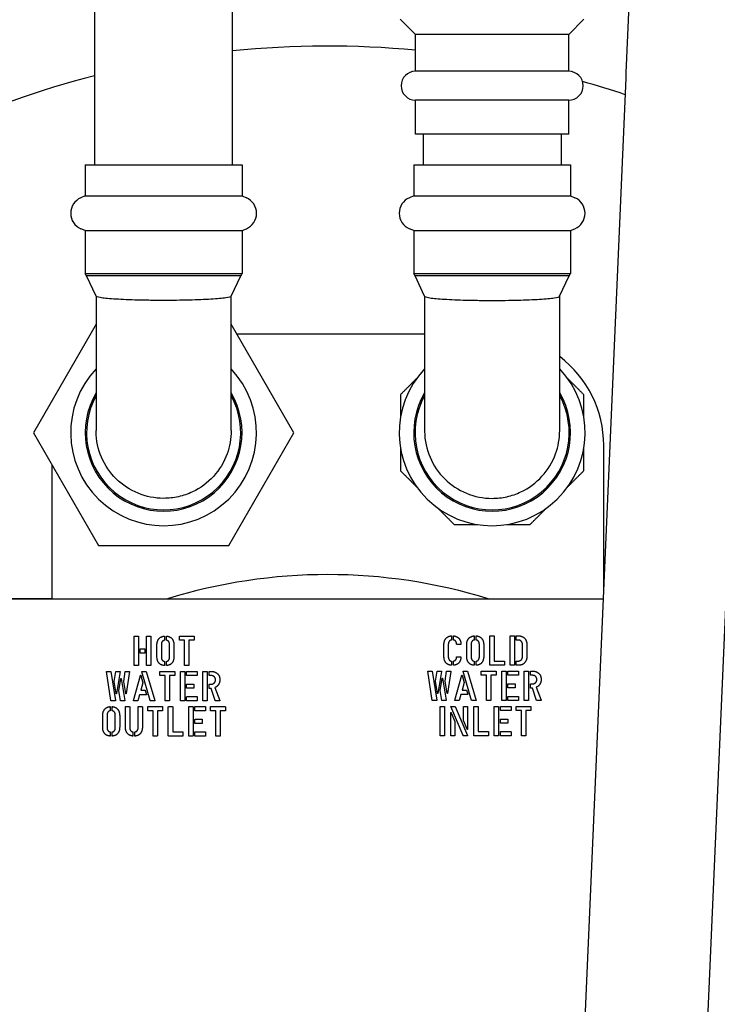
# Model space of a CAD drawing. Units: inches. Extents: x 7 to 401, y 7 to 257.
# Drawn here: x 182 to 188, y 205 to 213 of the extents above; entities that cross this region are included whole.
import ezdxf

# ---------------------------------------------------------------- set-up
doc = ezdxf.new("R2010")
doc.units = ezdxf.units.IN
doc.header["$LTSCALE"] = 24
doc.header["$MEASUREMENT"] = 0
doc.layers.add('Dimension (ANSI)', color=7, linetype='Continuous', lineweight=13)
doc.layers.add('Visible (ANSI)', color=7, linetype='Continuous', lineweight=25)
doc.styles.add('Dim Text', font='swiss.ttf')
doc.dimstyles.new('Default - Fraction (ANSI)', dxfattribs={"dimscale": 24, "dimtxt": 0.1, "dimasz": 0.075, "dimexe": 0.038, "dimexo": 0.038, "dimgap": 0.075, "dimtad": 0, "dimtih": 1, "dimtoh": 1, "dimrnd": 1e-08, "dimzin": 0, "dimdsep": 46, "dimtxsty": 'Dim Text', "dimblk": 'Filled-1', "dimcen": 0.09, "dimdle": 0.393701, "dimclrd": 256, "dimclre": 256, "dimclrt": 256, "dimadec": 0, "dimazin": 3, "dimtfac": 1.2, "dimtofl": 0, "dimtmove": 0, "dimatfit": 3, "dimldrblk": 'Filled-1', "dimfxl": 1, "dimtolj": 1, "dimtzin": 12, "dimlwd": -1, "dimlwe": -1, "dimarcsym": 0})

# ---------------------------------------------------------------- blocks, each defined once
blk = doc.blocks.new('Filled-1')
at = {"color": 0}
for p, q in [((0, 0), (-1, 0.1667)), ((-1, 0.1667), (-1, -0.1667)), ((-1, 0), (0, 0)), ((-1, -0.1667), (0, 0))]:
    blk.add_line(p, q, dxfattribs=at)
at = {"color": 0, "flags": 128}
blk.add_lwpolyline([(-1, -0.1667), (0, 0), (-1, 0.1667), (-1, -0.1667)], dxfattribs=at)
at = {"color": 0}
blk.add_solid([(-1, -0.1667), (0, 0), (-1, 0.1667), (-1, -0.1667)], dxfattribs=at)
blk = doc.blocks.new('*D6')
at = {"layer": 'Defpoints', "color": 0, "transparency": 16777216}
for p in [(236.0106, 230.9592), (256, 230.9592), (179.9436, 203.3528)]:
    blk.add_point(p, dxfattribs=at)
at = {"layer": 'Dimension (ANSI)', "transparency": 16777216}
for p, q in [((236.9226, 230.9592), (256.912, 230.9592)), ((256, 229.1592), (256, 220.2204)), ((256, 205.1528), (256, 214.0917)), ((180.8556, 203.3528), (256.912, 203.3528))]:
    blk.add_line(p, q, dxfattribs=at)
at = {"layer": 'Dimension (ANSI)', "transparency": 16777216, "xscale": 1.800000071525574, "yscale": 1.800000071525574, "zscale": 1.800000071525574}
for p, rotation in [((256, 230.9592), 90), ((256, 203.3528), 270)]:
    blk.add_blockref('Filled-1', p, dxfattribs=dict(at, rotation=rotation))
at = {"layer": 'Dimension (ANSI)', "transparency": 16777216, "insert": (256, 217.156), "char_height": 2.4, "attachment_point": 5, "style": 'Dim Text'}
blk.add_mtext('\\A1;\\fSwis721 BT|b0|i0;\\H2.4000;27.6 C.G.', dxfattribs=at)

msp = doc.modelspace()

# ---------------------------------------------------------------- linework, layer by layer
at = {"layer": 'Visible (ANSI)'}
for p, q in [((187.2272, 212.9994), (187.6645, 223.0318)), ((182.8902, 212.251), (182.8902, 214.081)), ((184.0152, 212.251), (184.0152, 214.081)), ((185.5082, 213.3136), (185.3832, 213.4386)), ((186.7572, 213.3136), (186.8822, 213.4386)), ((186.7572, 213.3136), (185.5082, 213.3136)), ((185.5082, 213.0129), (185.5082, 213.3136)), ((186.7572, 213.0129), (186.7572, 213.3136)), ((186.7572, 213.0129), (185.5082, 213.0129)), ((187.2253, 212.956), (187.2272, 212.9994)), ((186.6262, 199.2132), (187.2253, 212.956)), ((187.6253, 199.1697), (188.2244, 212.9125)), ((186.7572, 212.7767), (185.5082, 212.7767)), ((185.5082, 212.5011), (185.5082, 212.7767)), ((186.7572, 212.5011), (186.7572, 212.7767)), ((186.7572, 212.5011), (185.5082, 212.5011)), ((185.5702, 212.5011), (185.5702, 212.2511)), ((186.6952, 212.5011), (186.6952, 212.2511)), ((182.8129, 212.251), (184.0925, 212.251)), ((182.8129, 212.251), (182.8129, 211.9971)), ((184.0925, 212.251), (184.0925, 211.9971)), ((185.4929, 212.2511), (186.7725, 212.2511)), ((185.4929, 212.2511), (185.4929, 211.9971)), ((186.7725, 212.2511), (186.7725, 211.9971)), ((182.8129, 211.9971), (182.7776, 211.9817)), ((182.8129, 211.9971), (184.0925, 211.9971)), ((184.0925, 211.9971), (184.1278, 211.9817)), ((185.4929, 211.9971), (185.4576, 211.9817)), ((185.4929, 211.9971), (186.7725, 211.9971)), ((186.7725, 211.9971), (186.8078, 211.9817)), ((182.8129, 211.7136), (182.7776, 211.729)), ((182.8129, 211.7136), (184.0925, 211.7136)), ((182.8129, 211.7136), (182.8129, 211.3643)), ((184.0925, 211.7136), (184.1278, 211.729)), ((184.0925, 211.7136), (184.0925, 211.3643)), ((185.4929, 211.7137), (185.4576, 211.7291)), ((185.4929, 211.7137), (186.7725, 211.7137)), ((185.4929, 211.7137), (185.4929, 211.3643)), ((186.7725, 211.7137), (186.8078, 211.7291)), ((186.7725, 211.7137), (186.7725, 211.3643)), ((182.8129, 211.3643), (184.0925, 211.3643)), ((182.8238, 211.3455), (182.8129, 211.3643)), ((184.0816, 211.3455), (184.0925, 211.3643)), ((185.4929, 211.3643), (186.7725, 211.3643)), ((185.5038, 211.3456), (185.4929, 211.3643)), ((186.7616, 211.3456), (186.7725, 211.3643)), ((184.0816, 211.3455), (182.8238, 211.3455)), ((182.9018, 211.1782), (182.8238, 211.3455)), ((184.0036, 211.1782), (184.0816, 211.3455)), ((186.7616, 211.3456), (185.5038, 211.3456)), ((185.5818, 211.1783), (185.5038, 211.3456)), ((186.6836, 211.1783), (186.7616, 211.3456)), ((182.9015, 211.1788), (182.9015, 210.0827)), ((184.0039, 210.0827), (184.0039, 211.1788)), ((185.5815, 211.1788), (185.5815, 210.0827)), ((186.6839, 210.0827), (186.6839, 211.1788)), ((182.9015, 210.9516), (182.3902, 210.066)), ((184.5152, 210.066), (184.0039, 210.9516)), ((184.7924, 210.8703), (184.0508, 210.8703)), ((185.5815, 210.8703), (184.7924, 210.8703)), ((182.3902, 210.066), (182.9214, 209.1458)), ((183.9839, 209.1458), (184.5152, 210.066)), ((187.0431, 208.7763), (187.0431, 209.9628)), ((182.5418, 209.8035), (182.5418, 208.7118)), ((182.9214, 209.1458), (183.9839, 209.1458)), ((182.5418, 208.7118), (181.5121, 208.7117)), ((181.5422, 208.7112), (187.0403, 208.7113)), ((182.5418, 208.7112), (182.5418, 208.7118)), ((183.2122, 208.1697), (183.2122, 208.4053)), ((183.2142, 208.4077), (183.2458, 208.4077)), ((183.2479, 208.406), (183.2479, 208.1701)), ((183.3134, 208.1697), (183.3133, 208.4053)), ((183.3154, 208.4077), (183.3469, 208.4077)), ((183.3489, 208.406), (183.3489, 208.1701)), ((183.4597, 208.4056), (183.4597, 208.3758)), ((183.4756, 208.3758), (183.4756, 208.4056)), ((183.5812, 208.3754), (183.5812, 208.4053)), ((183.5832, 208.4077), (183.7002, 208.4077)), ((183.7023, 208.406), (183.7023, 208.3759)), ((185.801, 208.4077), (185.801, 208.3778)), ((185.8168, 208.378), (185.8168, 208.4077)), ((185.9869, 208.4077), (185.9869, 208.3778)), ((186.0027, 208.3778), (186.0027, 208.4077)), ((186.1134, 208.1718), (186.1134, 208.4074)), ((186.1154, 208.4098), (186.147, 208.4098)), ((186.1491, 208.408), (186.1491, 208.2047)), ((186.2794, 208.1718), (186.2794, 208.4074)), ((186.2814, 208.4098), (186.313, 208.4098)), ((186.3151, 208.408), (186.3151, 208.1721)), ((186.3287, 208.378), (186.3287, 208.4074)), ((186.3312, 208.4098), (186.3466, 208.4098)), ((183.3984, 208.2401), (183.3984, 208.3353)), ((183.4341, 208.337), (183.4341, 208.2384)), ((183.5013, 208.2384), (183.5013, 208.337)), ((183.5369, 208.3353), (183.5369, 208.2401)), ((183.6237, 208.3734), (183.5835, 208.3734)), ((183.6237, 208.1698), (183.6237, 208.3734)), ((183.6594, 208.3734), (183.6594, 208.1701)), ((183.6997, 208.3734), (183.6594, 208.3734)), ((185.7396, 208.2422), (185.7396, 208.3373)), ((185.7753, 208.3391), (185.7753, 208.2404)), ((185.8761, 208.3405), (185.8449, 208.3405)), ((185.9255, 208.2422), (185.9255, 208.3373)), ((185.9613, 208.3391), (185.9613, 208.2404)), ((186.0285, 208.2404), (186.0285, 208.3391)), ((186.064, 208.3373), (186.064, 208.2422)), ((186.3445, 208.3755), (186.3312, 208.3755)), ((186.3799, 208.2381), (186.3802, 208.3413)), ((186.4155, 208.3419), (186.4155, 208.2384)), ((183.2615, 208.2719), (183.2615, 208.3011)), ((183.2635, 208.3035), (183.2961, 208.3035)), ((183.2969, 208.2695), (183.2635, 208.2695)), ((183.2986, 208.3014), (183.2986, 208.2716)), ((185.8449, 208.2396), (185.8761, 208.2396)), ((183.2454, 208.1677), (183.2145, 208.1677)), ((183.3466, 208.1677), (183.3157, 208.1677)), ((183.4598, 208.1996), (183.4598, 208.1698)), ((183.4756, 208.1698), (183.4756, 208.1996)), ((183.6569, 208.1677), (183.6261, 208.1677)), ((185.801, 208.2017), (185.801, 208.1718)), ((185.8168, 208.1718), (185.8168, 208.2018)), ((185.9869, 208.2017), (185.9869, 208.1718)), ((186.0027, 208.1718), (186.0027, 208.2017)), ((186.2307, 208.1698), (186.1157, 208.1698)), ((186.1491, 208.2047), (186.2307, 208.2047)), ((186.233, 208.2023), (186.233, 208.1721)), ((186.3126, 208.1698), (186.2817, 208.1698)), ((186.3287, 208.1721), (186.3287, 208.2017)), ((186.3312, 208.2041), (186.3445, 208.2041)), ((186.3466, 208.1698), (186.3312, 208.1698)), ((183.0225, 207.8817), (182.9868, 208.1185)), ((182.9871, 208.1202), (183.0208, 208.1202)), ((183.0217, 208.1188), (183.0592, 207.8829)), ((183.0499, 208.0387), (183.0625, 208.1193)), ((183.0636, 208.1202), (183.0951, 208.1202)), ((183.0976, 208.1182), (183.0687, 207.9389)), ((183.1273, 208.0387), (183.1401, 208.1193)), ((183.1411, 208.1202), (183.1727, 208.1202)), ((183.1751, 208.1182), (183.1463, 207.9389)), ((183.2061, 207.8823), (183.2641, 208.0871)), ((183.2668, 208.0871), (183.2832, 208.0274)), ((183.3428, 207.8817), (183.2753, 208.1176)), ((183.2764, 208.1203), (183.3096, 208.1203)), ((183.3111, 208.1188), (183.3809, 207.882)), ((183.4224, 208.088), (183.4224, 208.1179)), ((183.4244, 208.1203), (183.5414, 208.1203)), ((183.4649, 208.086), (183.4247, 208.086)), ((183.4649, 207.8823), (183.4649, 208.086)), ((183.5006, 208.086), (183.5006, 207.8826)), ((183.5409, 208.086), (183.5006, 208.086)), ((183.5435, 208.1185), (183.5435, 208.0885)), ((183.5896, 207.8823), (183.5896, 208.1179)), ((183.5917, 208.1203), (183.6233, 208.1203)), ((183.6254, 208.1185), (183.6254, 207.8826)), ((183.6404, 208.0888), (183.6404, 208.1179)), ((183.6424, 208.1203), (183.7243, 208.1203)), ((183.7251, 208.0864), (183.6424, 208.0864)), ((183.7269, 208.1182), (183.7269, 208.0885)), ((183.7732, 207.8823), (183.7732, 208.1179)), ((183.7752, 208.1203), (183.8069, 208.1203)), ((183.8089, 208.1185), (183.8089, 207.8826)), ((183.8246, 208.0883), (183.8246, 208.1179)), ((183.8271, 208.1203), (183.8407, 208.1203)), ((183.8404, 208.086), (183.8271, 208.086)), ((185.644, 207.8837), (185.6082, 208.1206)), ((185.6085, 208.1223), (185.6422, 208.1223)), ((185.6432, 208.1209), (185.6806, 207.885)), ((185.6713, 208.0407), (185.684, 208.1214)), ((185.6851, 208.1223), (185.7165, 208.1223)), ((185.7191, 208.1203), (185.6901, 207.941)), ((185.7488, 208.0407), (185.7616, 208.1214)), ((185.7625, 208.1223), (185.7942, 208.1223)), ((185.7965, 208.1203), (185.7678, 207.941)), ((185.8275, 207.8844), (185.8855, 208.0891)), ((185.8882, 208.0891), (185.9047, 208.0295)), ((185.9643, 207.8837), (185.8968, 208.1196)), ((185.8979, 208.1223), (185.9311, 208.1223)), ((185.9325, 208.1209), (186.0024, 207.8841)), ((186.0438, 208.0901), (186.0438, 208.1199)), ((186.0459, 208.1223), (186.1629, 208.1223)), ((186.0863, 208.088), (186.0462, 208.088)), ((186.0863, 207.8844), (186.0863, 208.088)), ((186.1221, 208.088), (186.1221, 207.8847)), ((186.1624, 208.088), (186.1221, 208.088)), ((186.1649, 208.1206), (186.1649, 208.0905)), ((186.2111, 207.8844), (186.2111, 208.12)), ((186.2131, 208.1223), (186.2448, 208.1223)), ((186.2468, 208.1206), (186.2468, 207.8847)), ((186.2618, 208.0909), (186.2618, 208.12)), ((186.2639, 208.1223), (186.3458, 208.1223)), ((186.3466, 208.0885), (186.2639, 208.0885)), ((186.3483, 208.1203), (186.3483, 208.0905)), ((186.3946, 207.8844), (186.3946, 208.12)), ((186.3967, 208.1223), (186.4283, 208.1223)), ((186.4304, 208.1206), (186.4304, 207.8847)), ((186.446, 208.0904), (186.446, 208.12)), ((186.4485, 208.1223), (186.4621, 208.1223)), ((186.4618, 208.088), (186.4485, 208.088)), ((183.066, 207.9389), (183.0499, 208.0387)), ((183.0877, 207.9618), (183.1038, 208.0616)), ((183.1065, 208.0616), (183.1353, 207.8823)), ((183.1435, 207.9389), (183.1273, 208.0387)), ((183.2832, 208.0274), (183.2662, 207.9659)), ((183.6404, 207.9852), (183.6404, 208.0143)), ((183.6424, 208.0167), (183.6976, 208.0167)), ((183.7, 208.0147), (183.7, 207.9849)), ((183.8246, 207.9838), (183.8246, 208.0134)), ((183.8271, 208.0158), (183.8404, 208.0158)), ((183.8717, 207.9881), (183.9114, 207.8837)), ((185.6874, 207.941), (185.6713, 208.0407)), ((185.7091, 207.9639), (185.7252, 208.0637)), ((185.7279, 208.0637), (185.7567, 207.8844)), ((185.7649, 207.941), (185.7488, 208.0407)), ((185.9047, 208.0295), (185.8876, 207.968)), ((186.2618, 207.9873), (186.2618, 208.0164)), ((186.2639, 208.0188), (186.3191, 208.0188)), ((186.3214, 208.0167), (186.3214, 207.987)), ((186.446, 207.9859), (186.446, 208.0155)), ((186.4485, 208.0178), (186.4618, 208.0178)), ((186.4931, 207.9902), (186.5328, 207.8858)), ((183.1003, 207.8814), (183.0877, 207.9618)), ((183.2554, 207.9301), (183.2424, 207.8809)), ((183.3111, 207.9301), (183.2554, 207.9301)), ((183.2662, 207.9659), (183.3021, 207.9659)), ((183.3032, 207.9653), (183.312, 207.9313)), ((183.6404, 207.8826), (183.6404, 207.9119)), ((183.6984, 207.9829), (183.6424, 207.9829)), ((183.6424, 207.9143), (183.7243, 207.9143)), ((183.7269, 207.9122), (183.7269, 207.8823)), ((183.8398, 207.9815), (183.8271, 207.9815)), ((183.8738, 207.8817), (183.8398, 207.9815)), ((185.7218, 207.8834), (185.7091, 207.9639)), ((185.8768, 207.9321), (185.8639, 207.8829)), ((185.9325, 207.9321), (185.8768, 207.9321)), ((185.8876, 207.968), (185.9235, 207.968)), ((185.9246, 207.9674), (185.9335, 207.9334)), ((186.2618, 207.8847), (186.2618, 207.9139)), ((186.3199, 207.9849), (186.2639, 207.9849)), ((186.2639, 207.9163), (186.3458, 207.9163)), ((186.3483, 207.9143), (186.3483, 207.8844)), ((186.4612, 207.9835), (186.4485, 207.9835)), ((186.4952, 207.8838), (186.4612, 207.9835)), ((183.0171, 207.8308), (183.0171, 207.8009)), ((183.0581, 207.8803), (183.0238, 207.8803)), ((183.0329, 207.8009), (183.0329, 207.8308)), ((183.1329, 207.8803), (183.1013, 207.8803)), ((183.1415, 207.6652), (183.1415, 207.8308)), ((183.1436, 207.8328), (183.1738, 207.8328)), ((183.1758, 207.8308), (183.1758, 207.6635)), ((183.241, 207.8803), (183.2085, 207.8803)), ((183.2451, 207.6635), (183.2451, 207.8308)), ((183.2471, 207.8328), (183.2773, 207.8328)), ((183.2794, 207.8308), (183.2794, 207.6652)), ((183.3238, 207.8006), (183.3238, 207.8304)), ((183.3258, 207.8328), (183.4428, 207.8328)), ((183.3806, 207.8803), (183.3439, 207.8803)), ((183.4449, 207.8311), (183.4449, 207.801)), ((183.4981, 207.8803), (183.4673, 207.8803)), ((183.4911, 207.5949), (183.4911, 207.8305)), ((183.4931, 207.8328), (183.5247, 207.8328)), ((183.5268, 207.8311), (183.5268, 207.6278)), ((183.6228, 207.8803), (183.592, 207.8803)), ((183.7251, 207.8803), (183.6424, 207.8803)), ((183.6571, 207.5949), (183.6571, 207.8305)), ((183.6591, 207.8328), (183.6907, 207.8328)), ((183.6928, 207.8311), (183.6928, 207.5952)), ((183.7078, 207.8014), (183.7078, 207.8305)), ((183.7099, 207.8328), (183.7918, 207.8328)), ((183.8064, 207.8803), (183.7756, 207.8803)), ((183.7943, 207.8308), (183.7943, 207.801)), ((183.8356, 207.8006), (183.8356, 207.8305)), ((183.8376, 207.8328), (183.9546, 207.8328)), ((183.9093, 207.8803), (183.875, 207.8803)), ((183.9567, 207.8311), (183.9567, 207.8011)), ((185.6795, 207.8823), (185.6452, 207.8823)), ((185.7075, 207.5969), (185.7075, 207.8325)), ((185.7096, 207.8349), (185.7412, 207.8349)), ((185.7543, 207.8823), (185.7227, 207.8823)), ((185.7433, 207.8331), (185.7433, 207.5972)), ((185.8952, 207.5963), (185.7951, 207.8325)), ((185.7965, 207.8349), (185.8304, 207.8349)), ((185.8625, 207.8823), (185.8299, 207.8823)), ((185.8324, 207.8335), (185.9327, 207.5969)), ((185.8984, 207.719), (185.8984, 207.8322)), ((185.9007, 207.8349), (185.9295, 207.8349)), ((185.9319, 207.8328), (185.9319, 207.6488)), ((186.0021, 207.8823), (185.9654, 207.8823)), ((185.9841, 207.5969), (185.984, 207.8325)), ((185.9861, 207.8349), (186.0177, 207.8349)), ((186.0198, 207.8331), (186.0198, 207.6298)), ((186.1195, 207.8823), (186.0887, 207.8823)), ((186.1501, 207.5969), (186.1501, 207.8325)), ((186.1521, 207.8349), (186.1837, 207.8349)), ((186.1858, 207.8331), (186.1858, 207.5973)), ((186.2008, 207.8034), (186.2008, 207.8325)), ((186.2029, 207.8349), (186.2848, 207.8349)), ((186.2443, 207.8823), (186.2135, 207.8823)), ((186.3466, 207.8823), (186.2639, 207.8823)), ((186.2873, 207.8328), (186.2873, 207.8031)), ((186.3286, 207.8026), (186.3286, 207.8325)), ((186.3306, 207.8349), (186.4476, 207.8349)), ((186.4278, 207.8823), (186.397, 207.8823)), ((186.4497, 207.8332), (186.4497, 207.8031)), ((186.5308, 207.8823), (186.4965, 207.8823)), ((182.9557, 207.6652), (182.9557, 207.7604)), ((182.9915, 207.7621), (182.9915, 207.6635)), ((183.0587, 207.6635), (183.0587, 207.7621)), ((183.0942, 207.7604), (183.0942, 207.6652)), ((183.3663, 207.7985), (183.3262, 207.7985)), ((183.3663, 207.5949), (183.3663, 207.7985)), ((183.4021, 207.7985), (183.4021, 207.5952)), ((183.4424, 207.7985), (183.4021, 207.7985)), ((183.7926, 207.799), (183.7099, 207.799)), ((183.8781, 207.7985), (183.8379, 207.7985)), ((183.8781, 207.5949), (183.8781, 207.7985)), ((183.9138, 207.7985), (183.9138, 207.5952)), ((183.9541, 207.7985), (183.9138, 207.7985)), ((185.7951, 207.5969), (185.7951, 207.7811)), ((185.7986, 207.7821), (185.8288, 207.7108)), ((186.2855, 207.8011), (186.2029, 207.8011)), ((186.3711, 207.8006), (186.3309, 207.8006)), ((186.3711, 207.5969), (186.3711, 207.8006)), ((186.4068, 207.8006), (186.4068, 207.5973)), ((186.4471, 207.8006), (186.4068, 207.8006)), ((183.7078, 207.6978), (183.7078, 207.7269)), ((183.7099, 207.7293), (183.7651, 207.7293)), ((183.7659, 207.6954), (183.7099, 207.6954)), ((183.7674, 207.7272), (183.7674, 207.6975)), ((185.8288, 207.7108), (185.8288, 207.5976)), ((185.9286, 207.6477), (185.8984, 207.719)), ((186.2008, 207.6999), (186.2008, 207.729)), ((186.2029, 207.7313), (186.258, 207.7313)), ((186.2588, 207.6975), (186.2029, 207.6975)), ((186.2604, 207.7293), (186.2604, 207.6996)), ((183.0171, 207.6247), (183.0171, 207.5949)), ((183.0329, 207.5949), (183.0329, 207.6247)), ((183.2028, 207.6248), (183.2028, 207.5946)), ((183.218, 207.5946), (183.218, 207.6248)), ((183.3995, 207.5928), (183.3687, 207.5928)), ((183.6084, 207.5928), (183.4934, 207.5928)), ((183.5268, 207.6278), (183.6084, 207.6278)), ((183.6108, 207.6254), (183.6108, 207.5952)), ((183.6903, 207.5928), (183.6594, 207.5928)), ((183.7078, 207.5952), (183.7078, 207.6244)), ((183.7099, 207.6268), (183.7918, 207.6268)), ((183.7926, 207.5928), (183.7099, 207.5928)), ((183.7943, 207.6248), (183.7943, 207.5949)), ((183.9113, 207.5928), (183.8805, 207.5928)), ((185.7407, 207.5949), (185.7099, 207.5949)), ((185.8263, 207.5949), (185.7975, 207.5949)), ((185.9309, 207.5949), (185.8963, 207.5949)), ((186.1014, 207.5949), (185.9864, 207.5949)), ((186.0198, 207.6298), (186.1014, 207.6298)), ((186.1037, 207.6275), (186.1037, 207.5973)), ((186.1833, 207.5949), (186.1524, 207.5949)), ((186.2008, 207.5973), (186.2008, 207.6265)), ((186.2029, 207.6289), (186.2848, 207.6289)), ((186.2856, 207.5949), (186.2029, 207.5949)), ((186.2873, 207.6268), (186.2873, 207.5969)), ((186.4043, 207.5949), (186.3735, 207.5949))]:
    msp.add_line(p, q, dxfattribs=at)
for centre, radius, start, end in [((184.7925, 206.0476), 8, 103.7561, 123.49589), ((184.7925, 205.5928), 7.625, 84.61425, 95.85105), ((184.7925, 205.5928), 7.625, 104.44696, 125.38135), ((185.5082, 212.8948), 0.1181, 90, 270), ((186.7572, 212.8948), 0.1181, 270, 90), ((184.7925, 205.5928), 7.625, 71.44076, 74.18825), ((182.8326, 211.8553), 0.1378, 113.54631, 246.45369), ((184.0728, 211.8553), 0.1378, 293.54631, 66.45369), ((185.5126, 211.8554), 0.1378, 113.54631, 246.45369), ((186.7528, 211.8554), 0.1378, 293.54631, 66.45369), ((186.1356, 209.9628), 0.9075, 0.00119, 52.82933), ((183.4527, 210.066), 0.7579, 136.65824, 43.34176), ((186.1327, 210.066), 0.7579, 136.65824, 43.34176), ((183.4527, 210.066), 0.6398, 149.48976, 30.51024), ((183.4527, 210.066), 0.6289, 151.20745, 28.79255), ((186.1327, 210.066), 0.6398, 149.48976, 30.51024), ((186.1327, 210.066), 0.6289, 151.20745, 28.79255), ((184.7925, 204.4801), 4.4291, 72.80568, 107.19671)]:
    msp.add_arc(centre, radius, start, end, dxfattribs=at)
for points, knots in [([(184.0036, 211.1782), (184.0015, 211.1738), (183.9866, 211.1694), (183.9312, 211.1613), (183.8904, 211.1576), (183.7882, 211.1513), (183.7278, 211.1488), (183.5952, 211.1453), (183.5243, 211.1444), (183.4527, 211.1444), (183.4121, 211.1444), (183.3717, 211.1447), (183.2925, 211.1459), (183.254, 211.1467), (183.1524, 211.1497), (183.0942, 211.1524), (182.9972, 211.1591), (182.9596, 211.163), (182.9147, 211.1707), (182.9035, 211.1744), (182.9018, 211.1782)], [-2.167111, -2.167111, -2.167111, -2.167111, -1.639571, -1.639571, -1.091993, -1.091993, -0.545735, -0.545735, 0, 0, 0, 0.309173, 0.309173, 0.618406, 0.618406, 1.165632, 1.165632, 1.714961, 1.714961, 2.165926, 2.165926, 2.165926, 2.165926]), ([(185.5818, 211.1783), (185.5835, 211.1745), (185.5947, 211.1708), (185.6396, 211.163), (185.6772, 211.1591), (185.7742, 211.1525), (185.8324, 211.1498), (185.934, 211.1467), (185.9725, 211.1459), (186.0517, 211.1448), (186.0921, 211.1445), (186.1327, 211.1445)], [6.677435, 6.677435, 6.677435, 6.677435, 7.1284, 7.1284, 7.677729, 7.677729, 8.224955, 8.224955, 8.534188, 8.534188, 8.843361, 8.843361, 8.843361, 8.843361]), ([(186.1327, 211.1445), (186.2043, 211.1445), (186.2752, 211.1454), (186.4078, 211.1488), (186.4682, 211.1513), (186.5704, 211.1576), (186.6112, 211.1614), (186.6666, 211.1695), (186.6815, 211.1738), (186.6836, 211.1783)], [0, 0, 0, 0, 0.545735, 0.545735, 1.091993, 1.091993, 1.639571, 1.639571, 2.167111, 2.167111, 2.167111, 2.167111]), ([(183.4527, 209.5308), (183.3811, 209.5308), (183.3102, 209.5448), (183.1776, 209.5991), (183.1172, 209.6389), (183.015, 209.7395), (182.9742, 209.7994), (182.9177, 209.9316), (182.9026, 210.0027), (182.9015, 210.0773), (182.9015, 210.08), (182.9015, 210.0827)], [0, 0, 0, 0, 0.545735, 0.545735, 1.091993, 1.091993, 1.639571, 1.639571, 2.189193, 2.189193, 2.209623, 2.209623, 2.209623, 2.209623]), ([(184.0039, 210.0827), (184.0039, 210.0181), (183.9926, 209.954), (183.9458, 209.8257), (183.9082, 209.7635), (183.8112, 209.6573), (183.753, 209.6143), (183.6514, 209.5663), (183.6129, 209.553), (183.5337, 209.5353), (183.4933, 209.5308), (183.4527, 209.5308)], [6.634839, 6.634839, 6.634839, 6.634839, 7.1284, 7.1284, 7.677729, 7.677729, 8.224955, 8.224955, 8.534188, 8.534188, 8.843361, 8.843361, 8.843361, 8.843361]), ([(185.5815, 210.0827), (185.5815, 210.0801), (185.5815, 210.0774), (185.5826, 210.0027), (185.5977, 209.9316), (185.6542, 209.7994), (185.695, 209.7396), (185.7972, 209.6389), (185.8576, 209.5991), (185.9902, 209.5448), (186.0611, 209.5308), (186.1327, 209.5308), (186.1733, 209.5308), (186.2137, 209.5353), (186.2929, 209.5531), (186.3314, 209.5663), (186.433, 209.6143), (186.4912, 209.6574), (186.5882, 209.7635), (186.6258, 209.8257), (186.6726, 209.9541), (186.6839, 210.0182), (186.6839, 210.0827)], [-2.209623, -2.209623, -2.209623, -2.209623, -2.189193, -2.189193, -1.639571, -1.639571, -1.091993, -1.091993, -0.545735, -0.545735, 0, 0, 0, 0.309173, 0.309173, 0.618406, 0.618406, 1.165632, 1.165632, 1.714961, 1.714961, 2.208522, 2.208522, 2.208522, 2.208522])]:
    msp.add_open_spline(points, degree=3, knots=knots, dxfattribs=at)
for points, weights in [([(185.5177, 210.5089), (185.4534, 210.4446), (185.3847, 210.3759)], [1.03438881457, 1.0244499478, 1]), ([(186.8807, 210.3759), (186.812, 210.4446), (186.7477, 210.5089)], [1, 1.0244499478, 1.03438881457]), ([(185.3847, 210.3759), (185.3847, 210.2787), (185.3847, 210.1878)], [1, 1.0244499478, 1.03438881457]), ([(186.8807, 210.1878), (186.8807, 210.2787), (186.8807, 210.3759)], [1.03438881457, 1.0244499478, 1]), ([(185.3847, 209.9443), (185.3847, 209.8533), (185.3847, 209.7562)], [1.03438881457, 1.0244499478, 1]), ([(186.8807, 209.7562), (186.8807, 209.8533), (186.8807, 209.9443)], [1, 1.0244499478, 1.03438881457]), ([(185.3847, 209.7562), (185.4534, 209.6875), (185.5177, 209.6232)], [1, 1.0244499478, 1.03438881457]), ([(186.7477, 209.6232), (186.812, 209.6875), (186.8807, 209.7562)], [1.03438881457, 1.0244499478, 1]), ([(185.6899, 209.451), (185.7542, 209.3867), (185.8229, 209.318)], [1.03438881457, 1.0244499478, 1]), ([(186.4425, 209.318), (186.5112, 209.3867), (186.5755, 209.451)], [1, 1.0244499478, 1.03438881457]), ([(185.8229, 209.318), (185.92, 209.318), (186.0109, 209.318)], [1, 1.0244499478, 1.03438881457]), ([(186.2545, 209.318), (186.3454, 209.318), (186.4425, 209.318)], [1.03438881457, 1.0244499478, 1])]:
    msp.add_rational_spline(points, weights, degree=2, dxfattribs=at)
for points in [[(183.2122, 208.4053), (183.2122, 208.4077), (183.2142, 208.4077)], [(183.2458, 208.4077), (183.2479, 208.4077), (183.2479, 208.406)], [(183.3133, 208.4053), (183.3133, 208.4077), (183.3154, 208.4077)], [(183.3469, 208.4077), (183.3489, 208.4077), (183.3489, 208.406)], [(183.3984, 208.3353), (183.3984, 208.3663), (183.4286, 208.4042), (183.4574, 208.4077)], [(183.4574, 208.4077), (183.4597, 208.408), (183.4597, 208.4056)], [(183.4756, 208.4056), (183.4756, 208.408), (183.4779, 208.4077)], [(183.4779, 208.4077), (183.5067, 208.4042), (183.5369, 208.3663), (183.5369, 208.3353)], [(183.5812, 208.4053), (183.5812, 208.4077), (183.5832, 208.4077)], [(183.7002, 208.4077), (183.7023, 208.4077), (183.7023, 208.406)], [(185.7396, 208.3373), (185.7396, 208.3683), (185.7698, 208.4063), (185.7986, 208.4098)], [(185.7986, 208.4098), (185.801, 208.4101), (185.801, 208.4077)], [(185.8168, 208.4077), (185.8168, 208.4101), (185.8191, 208.4098)], [(185.8191, 208.4098), (185.8479, 208.4063), (185.8637, 208.3868)], [(185.9255, 208.3373), (185.9255, 208.3683), (185.9557, 208.4063), (185.9845, 208.4098)], [(185.9845, 208.4098), (185.9869, 208.4101), (185.9869, 208.4077)], [(186.0027, 208.4077), (186.0027, 208.4101), (186.0051, 208.4098)], [(186.0051, 208.4098), (186.0338, 208.4063), (186.064, 208.3683), (186.064, 208.3373)], [(186.1134, 208.4074), (186.1134, 208.4098), (186.1154, 208.4098)], [(186.147, 208.4098), (186.1491, 208.4098), (186.1491, 208.408)], [(186.2794, 208.4074), (186.2794, 208.4098), (186.2814, 208.4098)], [(186.313, 208.4098), (186.3151, 208.4098), (186.3151, 208.408)], [(186.3287, 208.4074), (186.3287, 208.4098), (186.3312, 208.4098)], [(186.3466, 208.4098), (186.3799, 208.4098), (186.3987, 208.3892)], [(186.3987, 208.3892), (186.4155, 208.3707), (186.4155, 208.3419)], [(183.4574, 208.3734), (183.4341, 208.3679), (183.4341, 208.337)], [(183.4597, 208.3758), (183.4597, 208.374), (183.4574, 208.3734)], [(183.4779, 208.3734), (183.4756, 208.374), (183.4756, 208.3758)], [(183.5013, 208.337), (183.5013, 208.3679), (183.4779, 208.3734)], [(183.5835, 208.3734), (183.5812, 208.3734), (183.5812, 208.3754)], [(183.7023, 208.3759), (183.7023, 208.3734), (183.6997, 208.3734)], [(185.7986, 208.3754), (185.7753, 208.3699), (185.7753, 208.3391)], [(185.801, 208.3778), (185.801, 208.3761), (185.7986, 208.3754)], [(185.8191, 208.3756), (185.8168, 208.3759), (185.8168, 208.378)], [(185.8425, 208.3426), (185.8417, 208.3709), (185.8191, 208.3756)], [(185.8449, 208.3405), (185.8425, 208.3405), (185.8425, 208.3426)], [(185.8637, 208.3868), (185.8781, 208.3688), (185.8781, 208.3426)], [(185.8781, 208.3426), (185.8781, 208.3405), (185.8761, 208.3405)], [(185.9845, 208.3754), (185.9613, 208.3699), (185.9613, 208.3391)], [(185.9869, 208.3778), (185.9869, 208.3761), (185.9845, 208.3754)], [(186.0051, 208.3754), (186.0027, 208.3761), (186.0027, 208.3778)], [(186.0285, 208.3391), (186.0285, 208.3699), (186.0051, 208.3754)], [(186.3312, 208.3755), (186.3287, 208.3755), (186.3287, 208.378)], [(186.3712, 208.3645), (186.3613, 208.3755), (186.3445, 208.3755)], [(186.3802, 208.3413), (186.3802, 208.3549), (186.3712, 208.3645)], [(183.2615, 208.3011), (183.2615, 208.3035), (183.2635, 208.3035)], [(183.2635, 208.2695), (183.2615, 208.2695), (183.2615, 208.2719)], [(183.2961, 208.3035), (183.2986, 208.3035), (183.2986, 208.3014)], [(183.2986, 208.2716), (183.2986, 208.2695), (183.2969, 208.2695)], [(183.4574, 208.1677), (183.3984, 208.1756), (183.3984, 208.2401)], [(183.4341, 208.2384), (183.4341, 208.2071), (183.4574, 208.202)], [(183.5369, 208.2401), (183.5369, 208.1756), (183.4779, 208.1677)], [(183.4779, 208.202), (183.5013, 208.2071), (183.5013, 208.2384)], [(185.7986, 208.1698), (185.7396, 208.1777), (185.7396, 208.2422)], [(185.7753, 208.2404), (185.7753, 208.2091), (185.7986, 208.2041)], [(185.8191, 208.2042), (185.8417, 208.209), (185.8425, 208.2376)], [(185.8425, 208.2376), (185.8425, 208.2396), (185.8449, 208.2396)], [(185.8781, 208.2376), (185.8781, 208.2112), (185.8637, 208.1928)], [(185.8761, 208.2396), (185.8781, 208.2396), (185.8781, 208.2376)], [(185.9845, 208.1698), (185.9255, 208.1777), (185.9255, 208.2422)], [(185.9613, 208.2404), (185.9613, 208.2091), (185.9845, 208.2041)], [(186.064, 208.2422), (186.064, 208.1777), (186.0051, 208.1698)], [(186.0051, 208.2041), (186.0285, 208.2091), (186.0285, 208.2404)], [(186.3445, 208.2041), (186.3603, 208.2041), (186.3799, 208.2232), (186.3799, 208.2381)], [(186.4155, 208.2384), (186.4155, 208.2068), (186.3764, 208.1698), (186.3466, 208.1698)], [(183.2145, 208.1677), (183.2122, 208.1677), (183.2122, 208.1697)], [(183.2479, 208.1701), (183.2479, 208.1677), (183.2454, 208.1677)], [(183.3157, 208.1677), (183.3134, 208.1677), (183.3134, 208.1697)], [(183.3489, 208.1701), (183.3489, 208.1677), (183.3466, 208.1677)], [(183.4574, 208.202), (183.4598, 208.2014), (183.4598, 208.1996)], [(183.4598, 208.1698), (183.4598, 208.1674), (183.4574, 208.1677)], [(183.4756, 208.1996), (183.4756, 208.2014), (183.4779, 208.202)], [(183.4779, 208.1677), (183.4756, 208.1674), (183.4756, 208.1698)], [(183.6261, 208.1677), (183.6237, 208.1677), (183.6237, 208.1698)], [(183.6594, 208.1701), (183.6594, 208.1677), (183.6569, 208.1677)], [(185.7986, 208.2041), (185.801, 208.2034), (185.801, 208.2017)], [(185.801, 208.1718), (185.801, 208.1694), (185.7986, 208.1698)], [(185.8168, 208.2018), (185.8168, 208.2039), (185.8191, 208.2042)], [(185.8191, 208.1698), (185.8168, 208.1694), (185.8168, 208.1718)], [(185.8637, 208.1928), (185.8479, 208.1732), (185.8191, 208.1698)], [(185.9845, 208.2041), (185.9869, 208.2034), (185.9869, 208.2017)], [(185.9869, 208.1718), (185.9869, 208.1694), (185.9845, 208.1698)], [(186.0027, 208.2017), (186.0027, 208.2034), (186.0051, 208.2041)], [(186.0051, 208.1698), (186.0027, 208.1694), (186.0027, 208.1718)], [(186.1157, 208.1698), (186.1134, 208.1698), (186.1134, 208.1718)], [(186.2307, 208.2047), (186.233, 208.2047), (186.233, 208.2023)], [(186.233, 208.1721), (186.233, 208.1698), (186.2307, 208.1698)], [(186.2817, 208.1698), (186.2794, 208.1698), (186.2794, 208.1718)], [(186.3151, 208.1721), (186.3151, 208.1698), (186.3126, 208.1698)], [(186.3287, 208.2017), (186.3287, 208.2041), (186.3312, 208.2041)], [(186.3312, 208.1698), (186.3287, 208.1698), (186.3287, 208.1721)], [(182.9868, 208.1185), (182.9862, 208.1202), (182.9871, 208.1202)], [(183.0208, 208.1202), (183.0211, 208.1199), (183.0217, 208.1188)], [(183.0625, 208.1193), (183.0633, 208.1202), (183.0636, 208.1202)], [(183.0951, 208.1202), (183.0976, 208.1202), (183.0976, 208.1182)], [(183.1401, 208.1193), (183.1408, 208.1202), (183.1411, 208.1202)], [(183.1727, 208.1202), (183.1751, 208.1202), (183.1751, 208.1182)], [(183.2641, 208.0871), (183.2644, 208.088), (183.2654, 208.088)], [(183.2654, 208.088), (183.2665, 208.088), (183.2668, 208.0871)], [(183.2753, 208.1176), (183.2747, 208.1203), (183.2764, 208.1203)], [(183.3096, 208.1203), (183.3103, 208.1203), (183.3111, 208.1188)], [(183.4224, 208.1179), (183.4224, 208.1203), (183.4244, 208.1203)], [(183.4247, 208.086), (183.4224, 208.086), (183.4224, 208.088)], [(183.5435, 208.0885), (183.5435, 208.086), (183.5409, 208.086)], [(183.5414, 208.1203), (183.5435, 208.1203), (183.5435, 208.1185)], [(183.5896, 208.1179), (183.5896, 208.1203), (183.5917, 208.1203)], [(183.6233, 208.1203), (183.6254, 208.1203), (183.6254, 208.1185)], [(183.6404, 208.1179), (183.6404, 208.1203), (183.6424, 208.1203)], [(183.6424, 208.0864), (183.6404, 208.0864), (183.6404, 208.0888)], [(183.7243, 208.1203), (183.7269, 208.1203), (183.7269, 208.1182)], [(183.7269, 208.0885), (183.7269, 208.0864), (183.7251, 208.0864)], [(183.7732, 208.1179), (183.7732, 208.1203), (183.7752, 208.1203)], [(183.8069, 208.1203), (183.8089, 208.1203), (183.8089, 208.1185)], [(183.8246, 208.1179), (183.8246, 208.1203), (183.8271, 208.1203)], [(183.8271, 208.086), (183.8246, 208.086), (183.8246, 208.0883)], [(183.8761, 208.0518), (183.8761, 208.0662), (183.8568, 208.086), (183.8404, 208.086)], [(183.8407, 208.1203), (183.8706, 208.1203), (183.8905, 208.1029)], [(183.8905, 208.1029), (183.9114, 208.0839), (183.9114, 208.0528)], [(185.6082, 208.1206), (185.6076, 208.1223), (185.6085, 208.1223)], [(185.6422, 208.1223), (185.6425, 208.122), (185.6432, 208.1209)], [(185.684, 208.1214), (185.6848, 208.1223), (185.6851, 208.1223)], [(185.7165, 208.1223), (185.7191, 208.1223), (185.7191, 208.1203)], [(185.7616, 208.1214), (185.7622, 208.1223), (185.7625, 208.1223)], [(185.7942, 208.1223), (185.7965, 208.1223), (185.7965, 208.1203)], [(185.8855, 208.0891), (185.8859, 208.0901), (185.8868, 208.0901)], [(185.8868, 208.0901), (185.8879, 208.0901), (185.8882, 208.0891)], [(185.8968, 208.1196), (185.8961, 208.1223), (185.8979, 208.1223)], [(185.9311, 208.1223), (185.9317, 208.1223), (185.9325, 208.1209)], [(186.0438, 208.1199), (186.0438, 208.1223), (186.0459, 208.1223)], [(186.0462, 208.088), (186.0438, 208.088), (186.0438, 208.0901)], [(186.1649, 208.0905), (186.1649, 208.088), (186.1624, 208.088)], [(186.1629, 208.1223), (186.1649, 208.1223), (186.1649, 208.1206)], [(186.2111, 208.12), (186.2111, 208.1223), (186.2131, 208.1223)], [(186.2448, 208.1223), (186.2468, 208.1223), (186.2468, 208.1206)], [(186.2618, 208.12), (186.2618, 208.1223), (186.2639, 208.1223)], [(186.2639, 208.0885), (186.2618, 208.0885), (186.2618, 208.0909)], [(186.3458, 208.1223), (186.3483, 208.1223), (186.3483, 208.1203)], [(186.3483, 208.0905), (186.3483, 208.0885), (186.3466, 208.0885)], [(186.3946, 208.12), (186.3946, 208.1223), (186.3967, 208.1223)], [(186.4283, 208.1223), (186.4304, 208.1223), (186.4304, 208.1206)], [(186.446, 208.12), (186.446, 208.1223), (186.4485, 208.1223)], [(186.4485, 208.088), (186.446, 208.088), (186.446, 208.0904)], [(186.4976, 208.0539), (186.4976, 208.0683), (186.4783, 208.088), (186.4618, 208.088)], [(186.4621, 208.1223), (186.492, 208.1223), (186.5119, 208.1049)], [(186.5119, 208.1049), (186.5328, 208.086), (186.5328, 208.0548)], [(183.1038, 208.0616), (183.1038, 208.0627), (183.1051, 208.0627)], [(183.1051, 208.0627), (183.1065, 208.0627), (183.1065, 208.0616)], [(183.6404, 208.0143), (183.6404, 208.0167), (183.6424, 208.0167)], [(183.6976, 208.0167), (183.7, 208.0167), (183.7, 208.0147)], [(183.8246, 208.0134), (183.8246, 208.0158), (183.8271, 208.0158)], [(183.8404, 208.0158), (183.8559, 208.0158), (183.8761, 208.0369), (183.8761, 208.0518)], [(183.8994, 208.0113), (183.8891, 207.996), (183.8717, 207.9881)], [(183.9114, 208.0528), (183.9114, 208.0292), (183.8994, 208.0113)], [(185.7252, 208.0637), (185.7252, 208.0648), (185.7265, 208.0648)], [(185.7265, 208.0648), (185.7279, 208.0648), (185.7279, 208.0637)], [(186.2618, 208.0164), (186.2618, 208.0188), (186.2639, 208.0188)], [(186.2639, 207.9849), (186.2618, 207.9849), (186.2618, 207.9873)], [(186.3191, 208.0188), (186.3214, 208.0188), (186.3214, 208.0167)], [(186.3214, 207.987), (186.3214, 207.9849), (186.3199, 207.9849)], [(186.446, 208.0155), (186.446, 208.0178), (186.4485, 208.0178)], [(186.4485, 207.9835), (186.446, 207.9835), (186.446, 207.9859)], [(186.4618, 208.0178), (186.4773, 208.0178), (186.4976, 208.039), (186.4976, 208.0539)], [(186.5208, 208.0134), (186.5105, 207.9981), (186.4931, 207.9902)], [(186.5328, 208.0548), (186.5328, 208.0313), (186.5208, 208.0134)], [(183.0674, 207.9378), (183.066, 207.9378), (183.066, 207.9389)], [(183.0687, 207.9389), (183.0687, 207.9378), (183.0674, 207.9378)], [(183.1449, 207.9378), (183.1435, 207.9378), (183.1435, 207.9389)], [(183.1463, 207.9389), (183.1463, 207.9378), (183.1449, 207.9378)], [(183.3021, 207.9659), (183.3024, 207.9659), (183.3032, 207.9653)], [(183.312, 207.9313), (183.3123, 207.9301), (183.3111, 207.9301)], [(183.6424, 207.9829), (183.6404, 207.9829), (183.6404, 207.9852)], [(183.6404, 207.9119), (183.6404, 207.9143), (183.6424, 207.9143)], [(183.7, 207.9849), (183.7, 207.9829), (183.6984, 207.9829)], [(183.7243, 207.9143), (183.7269, 207.9143), (183.7269, 207.9122)], [(183.8271, 207.9815), (183.8246, 207.9815), (183.8246, 207.9838)], [(185.6889, 207.9399), (185.6874, 207.9399), (185.6874, 207.941)], [(185.6901, 207.941), (185.6901, 207.9399), (185.6889, 207.9399)], [(185.7663, 207.9399), (185.7649, 207.9399), (185.7649, 207.941)], [(185.7678, 207.941), (185.7678, 207.9399), (185.7663, 207.9399)], [(185.9235, 207.968), (185.9238, 207.968), (185.9246, 207.9674)], [(185.9335, 207.9334), (185.9338, 207.9321), (185.9325, 207.9321)], [(186.2618, 207.9139), (186.2618, 207.9163), (186.2639, 207.9163)], [(186.3458, 207.9163), (186.3483, 207.9163), (186.3483, 207.9143)], [(182.9557, 207.7604), (182.9557, 207.7914), (182.9859, 207.8293), (183.0147, 207.8328)], [(183.0147, 207.8328), (183.0171, 207.8331), (183.0171, 207.8308)], [(183.0238, 207.8803), (183.0232, 207.8803), (183.0225, 207.8817)], [(183.0329, 207.8308), (183.0329, 207.8331), (183.0353, 207.8328)], [(183.0353, 207.8328), (183.064, 207.8293), (183.0942, 207.7914), (183.0942, 207.7604)], [(183.0592, 207.8829), (183.0602, 207.8803), (183.0581, 207.8803)], [(183.1013, 207.8803), (183.1009, 207.8803), (183.1003, 207.8814)], [(183.1353, 207.8823), (183.1353, 207.8803), (183.1329, 207.8803)], [(183.1415, 207.8308), (183.1415, 207.8328), (183.1436, 207.8328)], [(183.1738, 207.8328), (183.1758, 207.8328), (183.1758, 207.8308)], [(183.2085, 207.8803), (183.2061, 207.8803), (183.2061, 207.8823)], [(183.2424, 207.8809), (183.2421, 207.8803), (183.241, 207.8803)], [(183.2451, 207.8308), (183.2451, 207.8328), (183.2471, 207.8328)], [(183.2773, 207.8328), (183.2794, 207.8328), (183.2794, 207.8308)], [(183.3238, 207.8304), (183.3238, 207.8328), (183.3258, 207.8328)], [(183.3439, 207.8803), (183.3436, 207.8806), (183.3428, 207.8817)], [(183.3809, 207.882), (183.3813, 207.8803), (183.3806, 207.8803)], [(183.4428, 207.8328), (183.4449, 207.8328), (183.4449, 207.8311)], [(183.4673, 207.8803), (183.4649, 207.8803), (183.4649, 207.8823)], [(183.4911, 207.8305), (183.4911, 207.8328), (183.4931, 207.8328)], [(183.5006, 207.8826), (183.5006, 207.8803), (183.4981, 207.8803)], [(183.5247, 207.8328), (183.5268, 207.8328), (183.5268, 207.8311)], [(183.592, 207.8803), (183.5896, 207.8803), (183.5896, 207.8823)], [(183.6254, 207.8826), (183.6254, 207.8803), (183.6228, 207.8803)], [(183.6424, 207.8803), (183.6404, 207.8803), (183.6404, 207.8826)], [(183.6571, 207.8305), (183.6571, 207.8328), (183.6591, 207.8328)], [(183.6907, 207.8328), (183.6928, 207.8328), (183.6928, 207.8311)], [(183.7078, 207.8305), (183.7078, 207.8328), (183.7099, 207.8328)], [(183.7269, 207.8823), (183.7269, 207.8803), (183.7251, 207.8803)], [(183.7756, 207.8803), (183.7732, 207.8803), (183.7732, 207.8823)], [(183.7918, 207.8328), (183.7943, 207.8328), (183.7943, 207.8308)], [(183.8089, 207.8826), (183.8089, 207.8803), (183.8064, 207.8803)], [(183.8356, 207.8305), (183.8356, 207.8328), (183.8376, 207.8328)], [(183.875, 207.8803), (183.8741, 207.8803), (183.8738, 207.8817)], [(183.9114, 207.8837), (183.9131, 207.8803), (183.9093, 207.8803)], [(183.9546, 207.8328), (183.9567, 207.8328), (183.9567, 207.8311)], [(185.6452, 207.8823), (185.6446, 207.8823), (185.644, 207.8837)], [(185.6806, 207.885), (185.6816, 207.8823), (185.6795, 207.8823)], [(185.7075, 207.8325), (185.7075, 207.8349), (185.7096, 207.8349)], [(185.7227, 207.8823), (185.7224, 207.8823), (185.7218, 207.8834)], [(185.7412, 207.8349), (185.7433, 207.8349), (185.7433, 207.8331)], [(185.7567, 207.8844), (185.7567, 207.8823), (185.7543, 207.8823)], [(185.7951, 207.8325), (185.7942, 207.8349), (185.7965, 207.8349)], [(185.8299, 207.8823), (185.8275, 207.8823), (185.8275, 207.8844)], [(185.8304, 207.8349), (185.8318, 207.8349), (185.8324, 207.8335)], [(185.8639, 207.8829), (185.8636, 207.8823), (185.8625, 207.8823)], [(185.8984, 207.8322), (185.8984, 207.8349), (185.9007, 207.8349)], [(185.9295, 207.8349), (185.9319, 207.8349), (185.9319, 207.8328)], [(185.9654, 207.8823), (185.9651, 207.8826), (185.9643, 207.8837)], [(185.984, 207.8325), (185.984, 207.8349), (185.9861, 207.8349)], [(186.0024, 207.8841), (186.0027, 207.8823), (186.0021, 207.8823)], [(186.0177, 207.8349), (186.0198, 207.8349), (186.0198, 207.8331)], [(186.0887, 207.8823), (186.0863, 207.8823), (186.0863, 207.8844)], [(186.1221, 207.8847), (186.1221, 207.8823), (186.1195, 207.8823)], [(186.1501, 207.8325), (186.1501, 207.8349), (186.1521, 207.8349)], [(186.1837, 207.8349), (186.1858, 207.8349), (186.1858, 207.8331)], [(186.2008, 207.8325), (186.2008, 207.8349), (186.2029, 207.8349)], [(186.2135, 207.8823), (186.2111, 207.8823), (186.2111, 207.8844)], [(186.2468, 207.8847), (186.2468, 207.8823), (186.2443, 207.8823)], [(186.2639, 207.8823), (186.2618, 207.8823), (186.2618, 207.8847)], [(186.2848, 207.8349), (186.2873, 207.8349), (186.2873, 207.8328)], [(186.3286, 207.8325), (186.3286, 207.8349), (186.3306, 207.8349)], [(186.3483, 207.8844), (186.3483, 207.8823), (186.3466, 207.8823)], [(186.397, 207.8823), (186.3946, 207.8823), (186.3946, 207.8844)], [(186.4304, 207.8847), (186.4304, 207.8823), (186.4278, 207.8823)], [(186.4476, 207.8349), (186.4497, 207.8349), (186.4497, 207.8332)], [(186.4965, 207.8823), (186.4955, 207.8823), (186.4952, 207.8838)], [(186.5328, 207.8858), (186.5346, 207.8823), (186.5308, 207.8823)], [(183.0147, 207.7985), (182.9915, 207.793), (182.9915, 207.7621)], [(183.0171, 207.8009), (183.0171, 207.7991), (183.0147, 207.7985)], [(183.0353, 207.7985), (183.0329, 207.7991), (183.0329, 207.8009)], [(183.0587, 207.7621), (183.0587, 207.793), (183.0353, 207.7985)], [(183.3262, 207.7985), (183.3238, 207.7985), (183.3238, 207.8006)], [(183.4449, 207.801), (183.4449, 207.7985), (183.4424, 207.7985)], [(183.7099, 207.799), (183.7078, 207.799), (183.7078, 207.8014)], [(183.7943, 207.801), (183.7943, 207.799), (183.7926, 207.799)], [(183.8379, 207.7985), (183.8356, 207.7985), (183.8356, 207.8006)], [(183.9567, 207.8011), (183.9567, 207.7985), (183.9541, 207.7985)], [(185.7951, 207.7811), (185.7951, 207.7835), (185.7965, 207.7838)], [(185.7965, 207.7838), (185.7978, 207.7838), (185.7986, 207.7821)], [(186.2029, 207.8011), (186.2008, 207.8011), (186.2008, 207.8034)], [(186.2873, 207.8031), (186.2873, 207.8011), (186.2855, 207.8011)], [(186.3309, 207.8006), (186.3286, 207.8006), (186.3286, 207.8026)], [(186.4497, 207.8031), (186.4497, 207.8006), (186.4471, 207.8006)], [(183.0147, 207.5928), (182.9557, 207.6007), (182.9557, 207.6652)], [(183.0942, 207.6652), (183.0942, 207.6007), (183.0353, 207.5928)], [(183.2005, 207.5925), (183.1717, 207.5963), (183.1415, 207.6344), (183.1415, 207.6652)], [(183.2794, 207.6652), (183.2794, 207.6344), (183.2492, 207.5963), (183.2204, 207.5925)], [(183.7078, 207.7269), (183.7078, 207.7293), (183.7099, 207.7293)], [(183.7099, 207.6954), (183.7078, 207.6954), (183.7078, 207.6978)], [(183.7651, 207.7293), (183.7674, 207.7293), (183.7674, 207.7272)], [(183.7674, 207.6975), (183.7674, 207.6954), (183.7659, 207.6954)], [(186.2008, 207.729), (186.2008, 207.7313), (186.2029, 207.7313)], [(186.2029, 207.6975), (186.2008, 207.6975), (186.2008, 207.6999)], [(186.258, 207.7313), (186.2604, 207.7313), (186.2604, 207.7293)], [(186.2604, 207.6996), (186.2604, 207.6975), (186.2588, 207.6975)], [(182.9915, 207.6635), (182.9915, 207.6322), (183.0147, 207.6271)], [(183.0147, 207.6271), (183.0171, 207.6265), (183.0171, 207.6247)], [(183.0171, 207.5949), (183.0171, 207.5925), (183.0147, 207.5928)], [(183.0329, 207.6247), (183.0329, 207.6265), (183.0353, 207.6271)], [(183.0353, 207.5928), (183.0329, 207.5925), (183.0329, 207.5949)], [(183.0353, 207.6271), (183.0587, 207.6322), (183.0587, 207.6635)], [(183.1758, 207.6635), (183.1758, 207.6327), (183.2005, 207.6271)], [(183.2005, 207.6271), (183.2028, 207.6265), (183.2028, 207.6248)], [(183.2028, 207.5946), (183.2028, 207.5922), (183.2005, 207.5925)], [(183.218, 207.6248), (183.218, 207.6265), (183.2204, 207.6271)], [(183.2204, 207.5925), (183.218, 207.5922), (183.218, 207.5946)], [(183.2204, 207.6271), (183.2451, 207.6327), (183.2451, 207.6635)], [(183.3687, 207.5928), (183.3663, 207.5928), (183.3663, 207.5949)], [(183.4021, 207.5952), (183.4021, 207.5928), (183.3995, 207.5928)], [(183.4934, 207.5928), (183.4911, 207.5928), (183.4911, 207.5949)], [(183.6084, 207.6278), (183.6108, 207.6278), (183.6108, 207.6254)], [(183.6108, 207.5952), (183.6108, 207.5928), (183.6084, 207.5928)], [(183.6594, 207.5928), (183.6571, 207.5928), (183.6571, 207.5949)], [(183.6928, 207.5952), (183.6928, 207.5928), (183.6903, 207.5928)], [(183.7078, 207.6244), (183.7078, 207.6268), (183.7099, 207.6268)], [(183.7099, 207.5928), (183.7078, 207.5928), (183.7078, 207.5952)], [(183.7918, 207.6268), (183.7943, 207.6268), (183.7943, 207.6248)], [(183.7943, 207.5949), (183.7943, 207.5928), (183.7926, 207.5928)], [(183.8805, 207.5928), (183.8781, 207.5928), (183.8781, 207.5949)], [(183.9138, 207.5952), (183.9138, 207.5928), (183.9113, 207.5928)], [(185.7099, 207.5949), (185.7075, 207.5949), (185.7075, 207.5969)], [(185.7433, 207.5972), (185.7433, 207.5949), (185.7407, 207.5949)], [(185.7975, 207.5949), (185.7951, 207.5949), (185.7951, 207.5969)], [(185.8288, 207.5976), (185.8288, 207.5949), (185.8263, 207.5949)], [(185.8963, 207.5949), (185.8957, 207.5952), (185.8952, 207.5963)], [(185.9306, 207.6459), (185.9292, 207.6459), (185.9286, 207.6477)], [(185.9319, 207.6488), (185.9319, 207.6463), (185.9306, 207.6459)], [(185.9327, 207.5969), (185.9336, 207.5949), (185.9309, 207.5949)], [(185.9864, 207.5949), (185.9841, 207.5949), (185.9841, 207.5969)], [(186.1014, 207.6298), (186.1037, 207.6298), (186.1037, 207.6275)], [(186.1037, 207.5973), (186.1037, 207.5949), (186.1014, 207.5949)], [(186.1524, 207.5949), (186.1501, 207.5949), (186.1501, 207.5969)], [(186.1858, 207.5973), (186.1858, 207.5949), (186.1833, 207.5949)], [(186.2008, 207.6265), (186.2008, 207.6289), (186.2029, 207.6289)], [(186.2029, 207.5949), (186.2008, 207.5949), (186.2008, 207.5973)], [(186.2848, 207.6289), (186.2873, 207.6289), (186.2873, 207.6268)], [(186.2873, 207.5969), (186.2873, 207.5949), (186.2856, 207.5949)], [(186.3735, 207.5949), (186.3711, 207.5949), (186.3711, 207.5969)], [(186.4068, 207.5973), (186.4068, 207.5949), (186.4043, 207.5949)]]:
    msp.add_open_spline(points, degree=2, dxfattribs=at)

# ---------------------------------------------------------------- dimensions: what is measured, and where the dimension line sits
at = {"layer": 'Dimension (ANSI)'}
dim = msp.add_linear_dim(base=(256, 230.9592), p1=(179.9436, 203.3528), p2=(236.0106, 230.9592), angle=90, text='\\fSwis721 BT|b0|i0;\\H2.4000;<> C.G.', dimstyle='Default - Fraction (ANSI)', override={"dimdec": 1, "dimatfit": 1}, dxfattribs=at)
dim.commit()
dim.dimension.update_dxf_attribs({"geometry": '*D6', "text_midpoint": (256, 217.156), "dimtype": 160})

doc.saveas('drawing.dxf')
